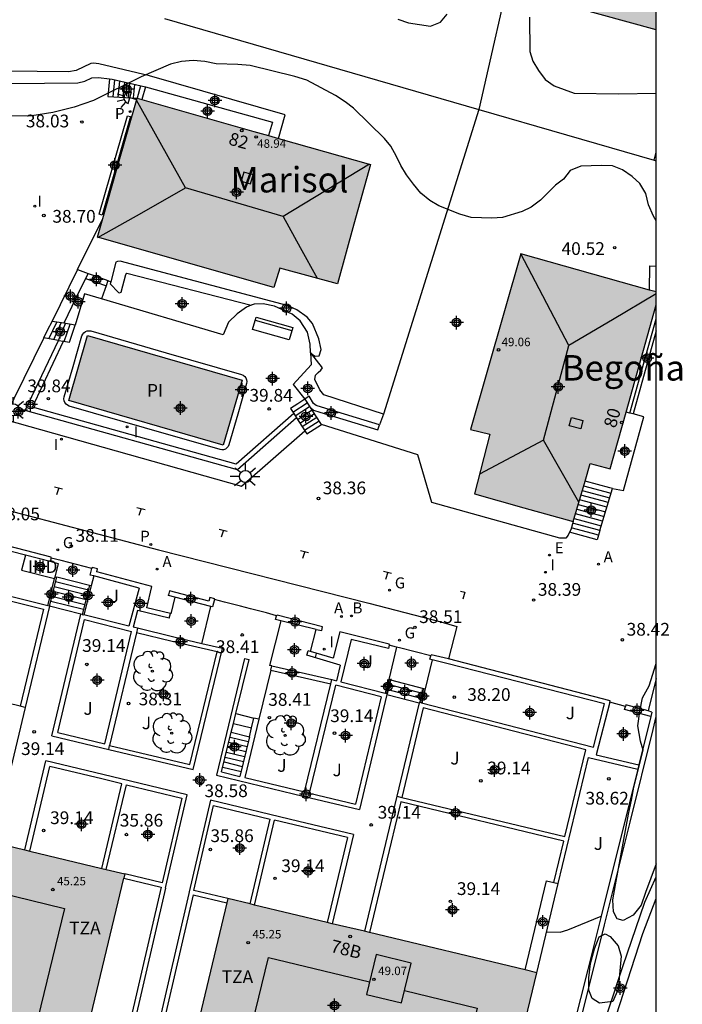
# Model space of a CAD drawing. Units: metres. Extents: x 584844 to 585196, y 4796790 to 4797041.
# Drawn here: x 585157 to 585196, y 4796894 to 4796952 of the extents above; entities that cross this region are included whole.
import ezdxf
from ezdxf.enums import TextEntityAlignment as Align

# ---------------------------------------------------------------- set-up
doc = ezdxf.new("R2010")
doc.units = ezdxf.units.M
doc.header["$MEASUREMENT"] = 0
for name, color, linetype in [('010106', 9, 'Continuous'), ('020104', 34, 'Continuous'), ('020204', 9, 'Continuous'), ('020308', 9, 'Continuous'), ('050109', 4, 'Continuous'), ('050305', 9, 'Continuous'), ('060106', 9, 'Continuous'), ('060108', 9, 'Continuous'), ('060117', 9, 'Continuous'), ('060124', 9, 'Continuous'), ('060130', 9, 'Continuous'), ('060141', 9, 'Continuous'), ('060144', 9, 'Continuous'), ('060145', 9, 'Continuous'), ('070105', 6, 'Continuous'), ('070106', 6, 'Continuous'), ('070108', 9, 'Continuous'), ('070113', 9, 'Continuous'), ('080106', 1, 'Continuous'), ('080107', 9, 'Continuous'), ('080109', 9, 'Continuous'), ('080110', 9, 'Continuous'), ('080201', 9, 'Continuous'), ('080202', 9, 'Continuous'), ('080301', 9, 'Continuous'), ('080303', 9, 'Continuous'), ('080304', 9, 'Continuous'), ('080308', 9, 'Continuous'), ('080311', 9, 'Continuous'), ('090202', 1, 'Continuous'), ('100106', 63, 'Continuous'), ('100107', 3, 'Continuous'), ('100202', 3, 'Continuous'), ('100301', 7, 'Continuous'), ('200202', 4, 'Continuous'), ('200205', 4, 'Continuous'), ('200302', 4, 'Continuous'), ('200305', 4, 'Continuous'), ('210102', 4, 'Continuous'), ('210205', 4, 'Continuous'), ('210305', 4, 'Continuous'), ('220205', 1, 'Continuous'), ('220305', 1, 'Continuous'), ('230204', 9, 'Continuous'), ('230304', 9, 'Continuous'), ('250204', 9, 'Continuous'), ('250206', 9, 'Continuous'), ('260101', 9, 'Continuous'), ('270204', 9, 'Continuous'), ('270304', 9, 'Continuous'), ('990501', 21, 'Continuous'), ('990505', 151, 'Continuous'), ('C_Edificios', 5, 'Continuous'), ('Centroides', 1, 'Continuous')]:
    doc.layers.add(name, color=color, linetype=linetype)
doc.layers.add('080111', color=7, linetype='Continuous', lineweight=30)
doc.styles.add('ARIAL', font='arial.ttf', dxfattribs={"height": 1})
doc.styles.add('ARIALI', font='ariali.ttf', dxfattribs={"height": 1})
doc.styles.add('ROMANS', font='romans__.ttf', dxfattribs={"height": 1})
doc.styles.get("Standard").update_dxf_attribs({"font": 'arial.ttf'})

# ---------------------------------------------------------------- blocks, each defined once
blk = doc.blocks.new('Centroide')
for points in [[(0.402, 0), (-0.402, 0)], [(0, -0.402), (0, 0.402)]]:
    blk.add_lwpolyline(points)
for radius in [0.256, 0.159]:
    blk.add_circle((0, 0), radius)
blk = doc.blocks.new('FAROLA')
for p, q in [((0, 0.355), (0, 0.755)), ((-0.355, 0), (-0.895, 0)), ((-0.63, 0.51), (-0.255, 0.245)), ((0.605, 0.49), (0.276, 0.223)), ((0.355, 0), (0.855, 0)), ((-0.65, -0.52), (-0.255, -0.24)), ((0, -0.355), (0, -0.755)), ((0.585, -0.52), (0.256, -0.246))]:
    blk.add_line(p, q)
blk.add_circle((0, 0), 0.355)
blk = doc.blocks.new('COTAPU')
blk.add_circle((0, 0), 0.075)
blk = doc.blocks.new('PLUVI3')
blk.add_circle((0, 0), 0.055)
blk = doc.blocks.new('PUNTO')
blk.add_circle((0, 0), 0.075)
blk = doc.blocks.new('REIND')
blk.add_circle((0, 0), 0.055)
blk = doc.blocks.new('REGAS')
blk.add_circle((0, 0), 0.055)
blk = doc.blocks.new('FAREDE')
at = {"linetype": 'Continuous'}
for p, q in [((0.75, 0.7), (0.57, 0.322)), ((0.415, 0), (0, 0)), ((0.415, 0.36), (0.415, -0.351)), ((1.07, 0.411), (0.715, 0.19)), ((0.738, -0.699), (0.56, -0.32)), ((1.062, -0.416), (0.709, -0.191)), ((1.187, -0.005), (0.768, -0.001))]:
    blk.add_line(p, q, dxfattribs=at)
blk.add_arc((0.413, 0.004), 0.355, 270.4282, 89.5718, dxfattribs=at)
blk = doc.blocks.new('BloquePortal')
blk.add_circle((0, 0), 0.075)
at = {"flags": 5}
blk.add_attdef('INDICE', text='', height=0.75, dxfattribs=at).set_placement((0, 0), align=Align.MIDDLE_CENTER)
blk = doc.blocks.new('ABAS')
blk.add_circle((0, 0), 0.055)
blk = doc.blocks.new('REGELE')
blk.add_circle((0, 0), 0.055)
blk = doc.blocks.new('BANCO')
blk.add_line((1.125, 0.1875), (-1.125, 0.1875))
blk.add_lwpolyline([(1.125, 0.75), (1.125, 0), (-1.125, 0), (-1.125, 0.75)], close=True)
blk = doc.blocks.new('BOCAR')
blk.add_circle((0, 0), 0.055)
blk = doc.blocks.new('ARBOL')
blk.add_circle((0, 0), 0.0587)
for centre, radius, start, end in [((0.097, 0.97), 0.21, 23.15651, 160.46651), ((-0.564, 0.381), 0.532, 92.28, 254.58), ((-0.28, 0.855), 0.3, 359.28777, 173.60777), ((0.438, 0.881), 0.24, 301.57804, 139.32804), ((0.656, 0.288), 0.443, 319.85562, 114.76562), ((-0.091, 0.321), 0.12, 119.14, 310.56), ((0.819, -0.249), 0.383, 235.52754, 62.02753), ((-0.556, -0.339), 0.555, 142.64, 266.54), ((-0.039, -0.384), 0.21, 189.64, 323.88), ((-0.301, -0.676), 0.45, 213.78, 295.32), ((0.299, -0.624), 0.532, 224.67, 0.24)]:
    blk.add_arc(centre, radius, start, end)

msp = doc.modelspace()

# ---------------------------------------------------------------- hatches: boundary and pattern name
at = {"layer": '990501'}
for points in [[(585194.133, 4796960.906), (585193.138, 4796961.174), (585191.666, 4796961.572), (585189.166, 4796952.431), (585194.133, 4796951.089)], [(585177.281, 4796943.143), (585170.404, 4796945.099), (585163.528, 4796947.053), (585162.363, 4796942.955), (585161.197, 4796938.856), (585171.59, 4796935.9), (585171.944, 4796937.043), (585175.343, 4796936.104), (585176.312, 4796939.624)], [(585194.132, 4796934.865), (585194.132, 4796935.631), (585186.15, 4796937.886), (585183.188, 4796927.529), (585184.33, 4796927.25), (585183.425, 4796923.734), (585186.326, 4796922.917), (585189.228, 4796922.099), (585190.236, 4796925.513), (585191.423, 4796925.203)]]:
    msp.add_hatch(color=256, dxfattribs=at).paths.add_polyline_path(points, flags=0)
h = msp.add_hatch(color=256, dxfattribs=at)
h.dxf.hatch_style = 1
h.paths.add_polyline_path([(585162.8, 4796901.33), (585161.556, 4796901.627), (585157.21, 4796902.68), (585156.91, 4796902.75), (585155.03, 4796903.2), (585154.74, 4796903.27), (585144.57, 4796905.72), (585144.49, 4796905.42), (585141.65, 4796893.57), (585142.75, 4796893.31), (585142.84, 4796893.29), (585158.86, 4796889.45), (585158.96, 4796889.43), (585159.9, 4796889.2)])
h = msp.add_hatch(color=256, dxfattribs=at)
h.dxf.hatch_style = 1
h.paths.add_polyline_path([(585187.09, 4796895.51), (585186.4, 4796895.67), (585177.22, 4796897.88), (585176.93, 4796897.95), (585175.03, 4796898.4), (585174.73, 4796898.47), (585170.45, 4796899.5), (585170.2, 4796899.56), (585168.88, 4796899.88), (585168.82, 4796899.63), (585166.03, 4796887.96), (585167.31, 4796887.65), (585167.4, 4796887.63), (585183.42, 4796883.79), (585184.23, 4796883.59)])
at = {"layer": '990505'}
msp.add_hatch(color=256, dxfattribs=at).paths.add_polyline_path([(585169.72, 4796930.438), (585160.607, 4796933.071), (585159.498, 4796929.234), (585168.611, 4796926.601)], flags=0)

# ---------------------------------------------------------------- linework, layer by layer
at = {"layer": '010106', "flags": 128}
msp.add_lwpolyline([(584844.139, 4796790.098), (585194.129, 4796790.09), (585194.135, 4797040.083), (584844.145, 4797040.091)], close=True, dxfattribs=at)
at = {"layer": '020104', "elevation": 38.5, "flags": 128}
msp.add_lwpolyline([(585187.67, 4796897.91), (585188.46, 4796897.89), (585188.92, 4796898.03), (585190.88, 4796898.84)], dxfattribs=at)
at = {"layer": '050109', "flags": 128}
msp.add_lwpolyline([(585160.607, 4796933.071), (585169.72, 4796930.438), (585168.611, 4796926.601), (585159.498, 4796929.234), (585160.607, 4796933.071)], dxfattribs=at)
at = {"layer": '060106', "flags": 128}
for points in [[(585158.37, 4796917.11), (585158.79, 4796918.82)], [(585160.73, 4796918.34), (585160.3, 4796916.62)], [(585178.249, 4796911.955), (585178.46, 4796912.78)], [(585180.41, 4796912.27), (585180.2, 4796911.451)]]:
    msp.add_lwpolyline(points, dxfattribs=at)
at = {"layer": '060108', "flags": 128}
for points in [[(585155.04, 4796922.983), (585164.802, 4796920.432)], [(585164.802, 4796920.432), (585177.181, 4796917.281)], [(585177.181, 4796917.281), (585181.428, 4796916.184), (585182.368, 4796915.924), (585181.882, 4796914)]]:
    msp.add_lwpolyline(points, dxfattribs=at)
at = {"layer": '060117', "flags": 128}
for points in [[(585161.912, 4796948.186), (585161.799, 4796947.155), (585163.528, 4796947.053)], [(585164.029, 4796947.715), (585163.817, 4796946.971)], [(585158.032, 4796932.922), (585158.275, 4796933.413), (585158.515, 4796933.899)], [(585159.546, 4796932.668), (585159.877, 4796933.679)], [(585173.427, 4796929.321), (585173.001, 4796929.043), (585172.575, 4796928.765), (585172.77, 4796928.461)], [(585174.392, 4796927.827), (585174.072, 4796928.325), (585173.75, 4796928.827)], [(585172.77, 4796928.461), (585172.934, 4796928.206)], [(585172.934, 4796928.206), (585173.42, 4796927.449)], [(585173.42, 4796927.449), (585173.538, 4796927.265), (585174.392, 4796927.827)], [(585191.55, 4796924.042), (585191.397, 4796924.084), (585189.934, 4796924.49)], [(585190.805, 4796921.57), (585190.641, 4796921.024), (585189.027, 4796921.473)], [(585160.73, 4796918.34), (585158.79, 4796918.82)], [(585160.59, 4796917.77), (585158.65, 4796918.25)], [(585160.66, 4796918.05), (585158.72, 4796918.54)], [(585160.45, 4796917.19), (585158.51, 4796917.68)], [(585160.52, 4796917.48), (585158.58, 4796917.97)], [(585160.21, 4796916.65), (585158.37, 4796917.11)], [(585160.38, 4796916.91), (585158.44, 4796917.39)], [(585178.38, 4796912.49), (585180.34, 4796911.98)], [(585178.46, 4796912.78), (585180.41, 4796912.27)], [(585178.258, 4796911.9), (585180.158, 4796911.41)], [(585178.31, 4796912.2), (585180.26, 4796911.69)], [(585169.35, 4796910.78), (585170.42, 4796910.52)], [(585169.21, 4796910.2), (585170.28, 4796909.94)], [(585169.01, 4796909.39), (585170.08, 4796909.13)], [(585169.08, 4796909.68), (585170.15, 4796909.42)], [(585168.87, 4796908.8), (585169.94, 4796908.54)], [(585168.94, 4796909.1), (585170.01, 4796908.84)], [(585168.73, 4796908.22), (585169.8, 4796907.96)], [(585168.8, 4796908.51), (585169.87, 4796908.25)], [(585168.59, 4796907.63), (585169.66, 4796907.37)], [(585168.66, 4796907.93), (585169.73, 4796907.67)]]:
    msp.add_lwpolyline(points, dxfattribs=at)
at = {"layer": '060124', "flags": 128}
msp.add_lwpolyline([(585160.489, 4796936.417), (585161.117, 4796936.204), (585161.709, 4796936.003)], dxfattribs=at)
at = {"layer": '060130', "flags": 128}
for points in [[(585193.732, 4796935.744), (585193.761, 4796937.17), (585194.133, 4796937.16)], [(585160.981, 4796918.894), (585160.83, 4796918.31)], [(585178.823, 4796914.703), (585178.36, 4796912.8)], [(585180.92, 4796913.949), (585180.51, 4796912.25)], [(585194.131, 4796882.627), (585192.984, 4796883.751), (585191.953, 4796884.97), (585191.419, 4796885.758), (585191.079, 4796886.483), (585190.797, 4796887.463), (585190.661, 4796888.263), (585190.709, 4796889.261), (585191.153, 4796891.279), (585191.761, 4796892.971), (585193.347, 4796897.83), (585194.132, 4796899.893)]]:
    msp.add_lwpolyline(points, dxfattribs=at)
at = {"layer": '060141', "flags": 128}
for points in [[(585162.208, 4796948.133), (585162.099, 4796947.137)], [(585162.502, 4796948.066), (585162.398, 4796947.12)], [(585162.797, 4796947.998), (585162.699, 4796947.102)], [(585163.091, 4796947.93), (585162.999, 4796947.084)], [(585163.385, 4796947.863), (585163.298, 4796947.067)], [(585163.736, 4796947.782), (585163.528, 4796947.053)], [(585158.325, 4796932.873), (585158.792, 4796933.854)], [(585158.629, 4796932.822), (585159.054, 4796933.812)], [(585158.905, 4796932.775), (585159.301, 4796933.772)], [(585159.232, 4796932.721), (585159.591, 4796933.725)], [(585172.712, 4796928.551), (585173.559, 4796929.104)], [(585172.85, 4796928.336), (585173.692, 4796928.886)], [(585172.988, 4796928.122), (585173.844, 4796928.681)], [(585173.125, 4796927.908), (585173.981, 4796928.467)], [(585173.263, 4796927.694), (585174.118, 4796928.253)], [(585173.4, 4796927.479), (585174.256, 4796928.038)], [(585189.772, 4796923.94), (585191.025, 4796923.592), (585191.379, 4796923.494)], [(585189.853, 4796924.215), (585191.106, 4796923.867), (585191.46, 4796923.769)], [(585191.216, 4796922.944), (585190.862, 4796923.042), (585189.609, 4796923.39)], [(585191.298, 4796923.219), (585190.944, 4796923.317), (585189.69, 4796923.665)], [(585189.447, 4796922.84), (585190.7, 4796922.492), (585191.054, 4796922.394)], [(585189.528, 4796923.115), (585190.781, 4796922.767), (585191.135, 4796922.669)], [(585189.284, 4796922.29), (585190.538, 4796921.942), (585190.892, 4796921.844)], [(585190.973, 4796922.119), (585190.619, 4796922.217), (585189.366, 4796922.565)], [(585190.723, 4796921.296), (585190.375, 4796921.392), (585189.126, 4796921.739)], [(585190.805, 4796921.57), (585190.456, 4796921.667), (585189.204, 4796922.015)]]:
    msp.add_lwpolyline(points, dxfattribs=at)
at = {"layer": '060144', "flags": 128}
for points in [[(585192.582, 4796928.492), (585192.362, 4796928.55)], [(585191.55, 4796924.042), (585192.194, 4796923.923), (585193.395, 4796928.282), (585192.77, 4796928.444)], [(585192.77, 4796928.444), (585192.582, 4796928.492)], [(585190.805, 4796921.57), (585191.55, 4796924.042)]]:
    msp.add_lwpolyline(points, dxfattribs=at)
at = {"layer": '060145', "flags": 128}
for points in [[(585194.009, 4796943.403), (585194.071, 4796943.635), (585194.133, 4796943.868)], [(585161.813, 4796936.298), (585161.709, 4796936.003)], [(585161.709, 4796936.003), (585161.631, 4796935.783), (585161.435, 4796935.224)], [(585173.747, 4796932.072), (585173.795, 4796931.335), (585172.737, 4796930.173), (585173.427, 4796929.321)], [(585178.06, 4796928.433), (585174.543, 4796929.563), (585174.301, 4796929.871), (585174.017, 4796930.475), (585174.051, 4796930.721), (585174.201, 4796930.891), (585174.365, 4796931.015), (585174.461, 4796931.153)]]:
    msp.add_lwpolyline(points, dxfattribs=at)
at = {"layer": '070105', "flags": 128}
for points in [[(585189.981, 4796974.102), (585183.676, 4796946.389)], [(585165.152, 4796951.741), (585183.676, 4796946.389)], [(585171.862, 4796944.684), (585172.251, 4796946.072), (585164.27, 4796948.365), (585161.266, 4796949.073), (585160.968, 4796949.119), (585160.812, 4796949.099), (585159.93, 4796948.683), (585159.484, 4796948.615), (585153.949, 4796948.675)], [(585154.123, 4796947.893), (585160.03, 4796947.967), (585160.458, 4796948.059), (585160.856, 4796948.247), (585161.26, 4796948.265), (585161.912, 4796948.186)], [(585161.912, 4796948.186), (585162.052, 4796948.169), (585164.029, 4796947.715)], [(585164.029, 4796947.715), (585164.238, 4796947.667), (585171.504, 4796945.631), (585171.285, 4796944.848)], [(585183.676, 4796946.389), (585194.009, 4796943.403)], [(585194.009, 4796943.403), (585194.133, 4796943.367)], [(585160.023, 4796936.952), (585161.514, 4796939.971)], [(585158.515, 4796933.899), (585160.011, 4796936.928), (585160.023, 4796936.952)], [(585160.023, 4796936.952), (585160.639, 4796936.728)], [(585160.639, 4796936.728), (585161.002, 4796936.595), (585161.813, 4796936.298)], [(585161.813, 4796936.298), (585161.98, 4796936.237)], [(585161.435, 4796935.224), (585160.437, 4796935.519), (585159.877, 4796933.679)], [(585170.258, 4796934.846), (585169.979, 4796934.741), (585169.429, 4796934.353), (585168.911, 4796933.849), (585168.599, 4796933.105), (585161.435, 4796935.224)], [(585173.747, 4796932.072), (585173.739, 4796932.551), (585173.573, 4796933.257), (585173.143, 4796933.923), (585172.677, 4796934.329), (585171.635, 4796934.793), (585170.971, 4796934.935), (585170.435, 4796934.913), (585170.258, 4796934.846)], [(585159.217, 4796933.786), (585158.515, 4796933.899)], [(585159.877, 4796933.679), (585159.217, 4796933.786)], [(585158.032, 4796932.922), (585155.671, 4796928.141), (585169.681, 4796924.183), (585173.42, 4796927.449)], [(585172.934, 4796928.206), (585169.449, 4796925.148), (585156.934, 4796928.652), (585158.89, 4796932.778)], [(585172.77, 4796928.461), (585169.373, 4796925.481), (585157.357, 4796928.845), (585159.197, 4796932.727)], [(585158.89, 4796932.778), (585158.789, 4796932.795), (585158.032, 4796932.922)], [(585158.89, 4796932.778), (585159.197, 4796932.727)], [(585159.197, 4796932.727), (585159.546, 4796932.668)], [(585173.681, 4796929.481), (585173.553, 4796929.403), (585173.427, 4796929.321)], [(585173.427, 4796929.321), (585173.703, 4796928.867), (585173.75, 4796928.827)], [(585177.81, 4796927.802), (585174.392, 4796928.839), (585174.082, 4796928.938), (585173.934, 4796929.064), (585173.681, 4796929.481)], [(585173.75, 4796928.827), (585173.933, 4796928.671), (585174.303, 4796928.553), (585177.723, 4796927.515), (585177.81, 4796927.802)], [(585189.027, 4796921.473), (585188.942, 4796921.289), (585188.804, 4796921.127), (585188.444, 4796921.113), (585180.911, 4796923.219), (585180.087, 4796926.035), (585174.392, 4796927.827)], [(585156.95, 4796920.12), (585151.26, 4796921.58)], [(585158.469, 4796920.008), (585151.33, 4796921.843)], [(585189.228, 4796922.099), (585189.088, 4796921.607), (585189.027, 4796921.473)], [(585158.472, 4796919.945), (585158.41, 4796919.74)], [(585158.472, 4796919.945), (585158.469, 4796920.008)], [(585148.37, 4796919.34), (585158.01, 4796916.93)], [(585158.27, 4796917.13), (585148.47, 4796919.58)], [(585160.77, 4796918.95), (585160.872, 4796919.324)], [(585160.88, 4796919.389), (585160.872, 4796919.324)], [(585161.19, 4796919.306), (585160.88, 4796919.389)], [(585161.152, 4796919.129), (585161.19, 4796919.306)], [(585158.27, 4796917.13), (585158.67, 4796918.74)], [(585158.7, 4796918.85), (585158.79, 4796918.82)], [(585160.981, 4796918.894), (585160.77, 4796918.95)], [(585163.65, 4796918.18), (585160.981, 4796918.894)], [(585164.405, 4796918.265), (585161.152, 4796919.129)], [(585160.83, 4796918.31), (585160.4, 4796916.6)], [(585160.83, 4796918.31), (585160.73, 4796918.34)], [(585163.65, 4796918.18), (585163.05, 4796915.94)], [(585164.099, 4796917.017), (585164.405, 4796918.265)], [(585165.38, 4796917.74), (585165.39, 4796917.78)], [(585165.761, 4796917.642), (585165.38, 4796917.74)], [(585165.449, 4796918.009), (585165.39, 4796917.78)], [(585167.764, 4796917.403), (585165.449, 4796918.009)], [(585167.87, 4796917.098), (585165.761, 4796917.642)], [(585167.816, 4796917.616), (585167.764, 4796917.403)], [(585168.11, 4796917.553), (585167.816, 4796917.616)], [(585168.1, 4796917.508), (585167.98, 4796917.07), (585167.87, 4796917.098)], [(585168.1, 4796917.508), (585168.11, 4796917.553)], [(585158.01, 4796916.93), (585156.64, 4796911.21)], [(585158.37, 4796917.11), (585156.93, 4796911.14)], [(585158.37, 4796917.11), (585158.27, 4796917.13)], [(585165.492, 4796916.678), (585164.099, 4796917.017)], [(585158.5, 4796909.48), (585160.21, 4796916.65)], [(585158.86, 4796909.66), (585160.44, 4796916.32)], [(585160.3, 4796916.62), (585160.21, 4796916.65)], [(585160.3, 4796916.62), (585160.4, 4796916.6)], [(585163.05, 4796915.94), (585160.4, 4796916.6)], [(585160.44, 4796916.32), (585163.2, 4796915.63)], [(585163.56, 4796916.86), (585163.3, 4796915.87)], [(585165.42, 4796916.41), (585163.56, 4796916.86)], [(585165.42, 4796916.41), (585165.492, 4796916.678)], [(585165.523, 4796916.67), (585165.492, 4796916.678)], [(585172.001, 4796916.254), (585171.69, 4796916.33), (585171.757, 4796916.552)], [(585171.78, 4796916.583), (585171.757, 4796916.552)], [(585174.46, 4796915.901), (585171.78, 4796916.583)], [(585163.55, 4796915.81), (585163.3, 4796915.87)], [(585163.55, 4796915.81), (585163.488, 4796915.55)], [(585174.082, 4796915.742), (585172.001, 4796916.254)], [(585174.082, 4796915.742), (585174.415, 4796915.67)], [(585174.415, 4796915.67), (585174.46, 4796915.901)], [(585158.86, 4796909.66), (585161.62, 4796908.99), (585163.2, 4796915.63)], [(585163.488, 4796915.55), (585161.91, 4796908.91)], [(585165.59, 4796915.03), (585163.488, 4796915.55)], [(585175.488, 4796915.596), (585175.084, 4796914.055)], [(585178.394, 4796914.88), (585175.488, 4796915.596)], [(585178.398, 4796914.814), (585178.35, 4796914.62), (585176.15, 4796915.15), (585175.54, 4796912.65)], [(585161.86, 4796908.67), (585166.83, 4796907.48), (585168.56, 4796914.61)], [(585168.25, 4796914.42), (585165.59, 4796915.03)], [(585168.56, 4796914.61), (585167.35, 4796914.89)], [(585178.4, 4796914.82), (585178.394, 4796914.88)], [(585178.4, 4796914.82), (585178.398, 4796914.814)], [(585161.91, 4796908.91), (585166.63, 4796907.79), (585168.25, 4796914.42)], [(585169.87, 4796914.03), (585168.21, 4796907.15), (585173.39, 4796905.9), (585176.64, 4796905.12)], [(585169.87, 4796914.03), (585170.13, 4796913.97)], [(585175.51, 4796913.64), (585173.54, 4796914.23), (585173.614, 4796914.477)], [(585173.747, 4796914.45), (585173.614, 4796914.477)], [(585175.084, 4796914.055), (585173.747, 4796914.45)], [(585174.04, 4796914.08), (585174.11, 4796914.33)], [(585180.79, 4796913.98), (585180.846, 4796914.187)], [(585180.846, 4796914.187), (585180.862, 4796914.248)], [(585181.882, 4796914), (585180.862, 4796914.248)], [(585191.39, 4796911.45), (585191.424, 4796911.543), (585181.882, 4796914)], [(585156.64, 4796911.21), (585146.93, 4796913.569)], [(585169.35, 4796910.78), (585170.13, 4796913.97)], [(585171.41, 4796913.34), (585171.47, 4796913.59)], [(585175.51, 4796913.64), (585175.29, 4796912.72)], [(585180.92, 4796913.949), (585180.79, 4796913.98)], [(585191.09, 4796911.35), (585181.79, 4796913.74), (585180.92, 4796913.949)], [(585171.41, 4796913.34), (585170.71, 4796910.45)], [(585171.41, 4796913.34), (585174.947, 4796912.531)], [(585178.49, 4796912.83), (585178.27, 4796911.95)], [(585194.132, 4796912.843), (585193.651, 4796910.943)], [(585169.88, 4796907.01), (585173.4, 4796906.17), (585174.947, 4796912.531)], [(585173.69, 4796906.1), (585175.24, 4796912.46)], [(585174.947, 4796912.531), (585175.01, 4796912.79)], [(585175.01, 4796912.79), (585175.29, 4796912.72)], [(585177.92, 4796911.77), (585175.24, 4796912.46)], [(585175.54, 4796912.65), (585178.15, 4796911.98)], [(585178.36, 4796912.8), (585178.15, 4796911.98)], [(585178.46, 4796912.78), (585178.36, 4796912.8)], [(585180.51, 4796912.25), (585180.3, 4796911.42)], [(585180.41, 4796912.27), (585180.51, 4796912.25)], [(585177.92, 4796911.77), (585176.41, 4796905.44)], [(585178.258, 4796911.9), (585176.64, 4796905.12)], [(585178.249, 4796911.955), (585178.15, 4796911.98)], [(585178.27, 4796911.95), (585178.249, 4796911.955)], [(585178.27, 4796911.95), (585178.258, 4796911.9)], [(585156.93, 4796911.14), (585155.03, 4796903.2)], [(585156.93, 4796911.14), (585156.64, 4796911.21)], [(585180.158, 4796911.41), (585178.839, 4796905.91)], [(585180.4, 4796911.13), (585179.13, 4796905.84)], [(585180.17, 4796911.46), (585180.158, 4796911.41)], [(585180.17, 4796911.46), (585180.2, 4796911.451)], [(585180.2, 4796911.451), (585180.3, 4796911.42)], [(585180.3, 4796911.42), (585190.43, 4796908.8)], [(585189.98, 4796908.65), (585180.4, 4796911.13)], [(585190.43, 4796908.8), (585191.09, 4796911.35)], [(585191.39, 4796911.45), (585190.59, 4796908.36), (585193.1, 4796907.76)], [(585192.26, 4796911.03), (585192.312, 4796911.208)], [(585192.337, 4796911.294), (585192.312, 4796911.208)], [(585193.651, 4796910.943), (585192.337, 4796911.294)], [(585169.08, 4796909.68), (585169.21, 4796910.2), (585169.35, 4796910.78)], [(585170.15, 4796909.42), (585170.28, 4796909.94), (585170.42, 4796910.52)], [(585170.71, 4796910.45), (585170.42, 4796910.52)], [(585180.87, 4796857.89), (585182.67, 4796864.94), (585185.56, 4796876.31), (585187.51, 4796884.05), (585188.72, 4796888.89), (585191.08, 4796898.33), (585192.59, 4796904.38), (585193.95, 4796909.84), (585194.132, 4796910.606)], [(585193.81, 4796910.62), (585192.26, 4796911.03)], [(585193.81, 4796910.62), (585193.1, 4796907.76)], [(585193.873, 4796910.86), (585193.651, 4796910.943)], [(585193.873, 4796910.86), (585193.81, 4796910.62)], [(585170.71, 4796910.45), (585169.88, 4796907.01)], [(585158.5, 4796909.48), (585161.86, 4796908.67)], [(585168.51, 4796907.34), (585169.08, 4796909.68)], [(585170.15, 4796909.42), (585169.58, 4796907.08)], [(585161.86, 4796908.67), (585161.91, 4796908.91)], [(585179.13, 4796905.84), (585188.75, 4796903.53), (585189.98, 4796908.65)], [(585188.35, 4796900.76), (585190.14, 4796908.2)], [(585190.14, 4796908.2), (585193.04, 4796907.5)], [(585156.91, 4796902.75), (585158.15, 4796908)], [(585157.21, 4796902.68), (585158.39, 4796907.67)], [(585165.23, 4796900.6), (585166.48, 4796906), (585161.51, 4796907.19), (585158.15, 4796908)], [(585162.64, 4796906.65), (585161.45, 4796906.94), (585158.39, 4796907.67)], [(585193.1, 4796907.76), (585193.04, 4796907.5)], [(585168.51, 4796907.34), (585169.58, 4796907.08)], [(585193.04, 4796907.5), (585190.88, 4796898.84)], [(585161.46, 4796901.65), (585162.64, 4796906.65)], [(585161.71, 4796901.59), (585162.9, 4796906.59)], [(585162.9, 4796906.59), (585166.16, 4796905.8), (585165.01, 4796900.8), (585162.8, 4796901.33)], [(585173.69, 4796906.1), (585176.41, 4796905.44)], [(585178.839, 4796905.91), (585176.93, 4796897.95)], [(585178.839, 4796905.91), (585179.13, 4796905.84)], [(585176.29, 4796903.65), (585173.07, 4796904.43), (585167.85, 4796905.68), (585166.6, 4796900.28)], [(585168.88, 4796899.88), (585166.88, 4796900.36), (585168.04, 4796905.36)], [(585168.04, 4796905.36), (585171.38, 4796904.56)], [(585179.07, 4796905.58), (585177.22, 4796897.88)], [(585188.1, 4796900.818), (585188.69, 4796903.27), (585179.07, 4796905.58)], [(585170.2, 4796899.56), (585171.38, 4796904.56)], [(585170.45, 4796899.5), (585171.63, 4796904.5)], [(585175.93, 4796903.47), (585171.63, 4796904.5)], [(585176.29, 4796903.65), (585175.03, 4796898.4)], [(585175.93, 4796903.47), (585174.73, 4796898.47)], [(585162.74, 4796901.08), (585164.95, 4796900.55)], [(585186.4, 4796895.67), (585187.66, 4796900.92)], [(585187.09, 4796895.51), (585188.35, 4796900.76)], [(585187.66, 4796900.92), (585188.1, 4796900.818)], [(585188.1, 4796900.818), (585188.35, 4796900.76)], [(585191.259, 4796893.153), (585192.153, 4796895.879), (585193.461, 4796899.668), (585194.132, 4796901.16)], [(585164.95, 4796900.55), (585162.4, 4796889.51), (585160.58, 4796881.6)], [(585165.2, 4796900.49), (585162.66, 4796889.45), (585160.78, 4796881.3)], [(585166.83, 4796900.1), (585164.29, 4796889.07), (585162.14, 4796879.8)], [(585166.58, 4796900.17), (585164.03, 4796889.13), (585162.15, 4796880.98)], [(585165.2, 4796900.49), (585165.23, 4796900.6)], [(585166.6, 4796900.28), (585166.58, 4796900.17)], [(585166.83, 4796900.1), (585168.82, 4796899.63)], [(585190.88, 4796898.84), (585190.1, 4796895.7), (585188.36, 4796888.78), (585186.96, 4796883.17), (585185.49, 4796877.34), (585184.66, 4796874.07), (585184.642, 4796873.999)]]:
    msp.add_lwpolyline(points, dxfattribs=at)
at = {"layer": '070106', "flags": 128}
for points in [[(585174.461, 4796931.153), (585173.747, 4796932.072)], [(585178.06, 4796928.433), (585177.81, 4796927.802)], [(585160.872, 4796919.324), (585159.057, 4796919.801)], [(585165.761, 4796917.642), (585165.523, 4796916.67)], [(585167.35, 4796914.89), (585167.87, 4796917.098)], [(585169.617, 4796917.117), (585168.684, 4796917.353)], [(585171.168, 4796916.719), (585170.219, 4796916.959)], [(585172.001, 4796916.254), (585171.34, 4796913.62)], [(585173.747, 4796914.45), (585174.082, 4796915.742)], [(585180.846, 4796914.187), (585179.001, 4796914.656)], [(585192.312, 4796911.208), (585191.39, 4796911.45)]]:
    msp.add_lwpolyline(points, dxfattribs=at)
at = {"layer": '070108', "flags": 128}
for points in [[(585183.676, 4796946.389), (585178.06, 4796928.433)], [(585159.057, 4796919.801), (585158.472, 4796919.945)], [(585168.684, 4796917.353), (585168.1, 4796917.508)], [(585170.219, 4796916.959), (585169.617, 4796917.117)], [(585171.757, 4796916.552), (585171.168, 4796916.719)], [(585165.7, 4796915.28), (585163.55, 4796915.81)], [(585167.35, 4796914.89), (585165.7, 4796915.28)], [(585178.823, 4796914.703), (585178.398, 4796914.814)], [(585179.001, 4796914.656), (585178.823, 4796914.703)], [(585171.47, 4796913.59), (585171.34, 4796913.62)], [(585171.47, 4796913.59), (585175.01, 4796912.79)]]:
    msp.add_lwpolyline(points, dxfattribs=at)
at = {"layer": '070113', "flags": 128}
msp.add_lwpolyline([(585160.8, 4796933.334), (585165.249, 4796932.049), (585169.69, 4796930.765), (585169.791, 4796930.721), (585169.878, 4796930.652), (585169.944, 4796930.562), (585169.985, 4796930.459), (585169.998, 4796930.348), (585169.981, 4796930.238), (585169.459, 4796928.435), (585168.936, 4796926.624), (585168.895, 4796926.529), (585168.825, 4796926.442), (585168.736, 4796926.376), (585168.632, 4796926.335), (585168.521, 4796926.323), (585168.418, 4796926.338), (585163.969, 4796927.623), (585159.528, 4796928.907), (585159.427, 4796928.951), (585159.34, 4796929.02), (585159.274, 4796929.11), (585159.234, 4796929.213), (585159.221, 4796929.324), (585159.239, 4796929.442), (585159.759, 4796931.237), (585160.28, 4796933.041), (585160.324, 4796933.143), (585160.394, 4796933.23), (585160.483, 4796933.296), (585160.587, 4796933.337), (585160.697, 4796933.349), (585160.8, 4796933.334)], dxfattribs=at)
at = {"layer": '080106', "flags": 128}
for points in [[(585169.669, 4796942.155), (585170.214, 4796941.998), (585170.371, 4796942.541), (585169.826, 4796942.698), (585169.669, 4796942.155)], [(585188.998, 4796927.745), (585189.134, 4796928.239), (585189.814, 4796928.051), (585189.678, 4796927.557), (585188.998, 4796927.745)]]:
    msp.add_lwpolyline(points, dxfattribs=at)
at = {"layer": '080107', "flags": 128}
for points in [[(585156.95, 4796920.12), (585156.72, 4796919.24), (585158.67, 4796918.74)], [(585158.41, 4796919.74), (585156.95, 4796920.12)], [(585158.7, 4796918.85), (585158.9, 4796919.61), (585158.41, 4796919.74)], [(585158.67, 4796918.74), (585158.7, 4796918.85)]]:
    msp.add_lwpolyline(points, dxfattribs=at)
at = {"layer": '080109', "flags": 128}
for points in [[(585166.385, 4796941.761), (585163.497, 4796946.945)], [(585177.233, 4796943.157), (585172.145, 4796940.073)], [(585161.218, 4796938.85), (585163.801, 4796940.305), (585166.385, 4796941.761)], [(585172.145, 4796940.073), (585166.385, 4796941.761)], [(585172.145, 4796940.073), (585173.142, 4796938.255), (585174.139, 4796936.437)], [(585188.981, 4796932.483), (585186.147, 4796937.875)], [(585194.132, 4796935.514), (585191.557, 4796933.998), (585188.981, 4796932.483)], [(585187.492, 4796926.907), (585188.981, 4796932.483)], [(585187.492, 4796926.907), (585185.607, 4796925.897), (585183.722, 4796924.887)], [(585189.566, 4796923.243), (585187.492, 4796926.907)]]:
    msp.add_lwpolyline(points, dxfattribs=at)
at = {"layer": '080110', "flags": 128}
for points in [[(585153.38, 4796900.72), (585159.25, 4796899.29), (585157.33, 4796891.38), (585145.03, 4796894.37), (585146.95, 4796902.28)], [(585179.3, 4796894.46), (585183.58, 4796893.42), (585181.66, 4796885.51), (585169.35, 4796888.5), (585171.28, 4796896.41)], [(585171.28, 4796896.41), (585177.23, 4796894.97)]]:
    msp.add_lwpolyline(points, dxfattribs=at)
msp.add_lwpolyline([(585177.05, 4796894.23), (585179.12, 4796893.73), (585179.69, 4796896.07), (585177.62, 4796896.58)], close=True, dxfattribs=at)
at = {"layer": '080111', "flags": 128}
for points in [[(585194.133, 4796951.089), (585189.166, 4796952.431), (585191.666, 4796961.572), (585192.557, 4796961.331)], [(585161.514, 4796939.971), (585162.363, 4796942.955), (585163.528, 4796947.053)], [(585163.528, 4796947.053), (585163.817, 4796946.971)], [(585163.817, 4796946.971), (585170.404, 4796945.099), (585171.285, 4796944.848)], [(585171.285, 4796944.848), (585171.862, 4796944.684)], [(585171.862, 4796944.684), (585177.281, 4796943.143), (585176.312, 4796939.624), (585175.343, 4796936.104), (585171.944, 4796937.043), (585171.59, 4796935.9), (585161.197, 4796938.856), (585161.514, 4796939.971)], [(585193.732, 4796935.744), (585186.15, 4796937.886), (585183.188, 4796927.529), (585184.33, 4796927.25), (585183.425, 4796923.734), (585186.326, 4796922.917), (585189.228, 4796922.099)], [(585194.132, 4796935.631), (585193.732, 4796935.744)], [(585192.362, 4796928.55), (585194.132, 4796934.865)], [(585189.934, 4796924.49), (585190.236, 4796925.513), (585191.423, 4796925.203), (585192.362, 4796928.55)], [(585189.228, 4796922.099), (585189.934, 4796924.49)], [(585155.03, 4796903.2), (585156.91, 4796902.75)], [(585156.91, 4796902.75), (585157.21, 4796902.68)], [(585157.21, 4796902.68), (585161.46, 4796901.65)], [(585161.46, 4796901.65), (585161.71, 4796901.59)], [(585161.71, 4796901.59), (585162.8, 4796901.33)], [(585162.8, 4796901.33), (585162.74, 4796901.08)], [(585159.9, 4796889.2), (585162.74, 4796901.08)], [(585168.82, 4796899.63), (585166.03, 4796887.96)], [(585168.88, 4796899.88), (585168.82, 4796899.63)], [(585170.2, 4796899.56), (585168.88, 4796899.88)], [(585170.45, 4796899.5), (585170.2, 4796899.56)], [(585174.73, 4796898.47), (585170.45, 4796899.5)], [(585175.03, 4796898.4), (585174.73, 4796898.47)], [(585176.93, 4796897.95), (585175.03, 4796898.4)], [(585177.22, 4796897.88), (585176.93, 4796897.95)], [(585186.4, 4796895.67), (585177.22, 4796897.88)], [(585184.23, 4796883.59), (585187.09, 4796895.51)], [(585187.09, 4796895.51), (585186.4, 4796895.67)]]:
    msp.add_lwpolyline(points, dxfattribs=at)
at = {"layer": '100106', "flags": 128}
for points in [[(585178.897, 4796951.71), (585179.531, 4796951.5), (585180.817, 4796951.29), (585181.423, 4796951.53), (585181.803, 4796952.002)], [(585186.655, 4796951.83), (585186.683, 4796949.812), (585186.863, 4796949.242), (585187.191, 4796948.688), (585187.591, 4796948.158), (585188.121, 4796947.782), (585189.297, 4796947.34), (585191.901, 4796947.316), (585194.133, 4796947.343)], [(585194.133, 4796939.829), (585193.965, 4796940.1), (585193.675, 4796940.758), (585193.519, 4796941.442), (585193.169, 4796942.018), (585192.711, 4796942.44), (585192.151, 4796942.834), (585191.549, 4796943.07), (585190.897, 4796943.092), (585189.677, 4796943.038), (585189.049, 4796942.79), (585188.657, 4796942.288), (585188.185, 4796941.926), (585187.301, 4796941.046), (585186.767, 4796940.626), (585186.223, 4796940.37), (585185.073, 4796940.018), (585184.447, 4796939.982), (585183.227, 4796940.022), (585182.557, 4796940.22), (585181.307, 4796940.702), (585180.785, 4796941.022), (585180.263, 4796941.45), (585179.815, 4796941.978), (585179.419, 4796942.544), (585179.067, 4796943.078), (585178.817, 4796943.626), (585178.489, 4796944.216), (585178.109, 4796944.68), (585176.281, 4796946.462), (585175.789, 4796946.832), (585175.219, 4796947.204), (585173.541, 4796948.124), (585172.831, 4796948.338), (585170.191, 4796948.978), (585169.465, 4796949.042), (585168.188, 4796949.081), (585167.52, 4796949.215), (585166.838, 4796949.265), (585166.156, 4796949.215), (585165.502, 4796949.055), (585163.776, 4796948.317), (585160.968, 4796946.919), (585159.828, 4796946.515), (585158.562, 4796946.213), (585157.33, 4796946.013), (585155.558, 4796945.989)], [(585194.132, 4796901.928), (585193.49, 4796900.24), (585193.25, 4796899.5), (585192.78, 4796898.91), (585192.19, 4796898.59), (585191.83, 4796898.68), (585191.62, 4796899.1), (585191.57, 4796899.81), (585191.73, 4796900.69), (585192.49, 4796904.86), (585192.67, 4796905.68), (585192.81, 4796906.44), (585193.37, 4796908.63), (585193.2, 4796909.15), (585193.05, 4796910.07), (585193.16, 4796910.9), (585193.33, 4796911.72), (585193.72, 4796912.42), (585194.132, 4796913.73)]]:
    msp.add_lwpolyline(points, dxfattribs=at)
msp.add_lwpolyline([(585191.89, 4796894.54), (585191.57, 4796893.82), (585190.78, 4796893.72), (585190.35, 4796893.99), (585190.15, 4796894.49), (585190.16, 4796895.2), (585190.25, 4796896.06), (585190.5, 4796896.92), (585190.77, 4796897.63), (585191.12, 4796897.8), (585191.42, 4796897.64), (585191.89, 4796897.09), (585192.07, 4796896.49)], close=True, dxfattribs=at)
at = {"layer": '100107', "flags": 128}
for points in [[(585173.747, 4796932.072), (585173.855, 4796931.967), (585174.035, 4796931.857), (585174.271, 4796931.875), (585174.379, 4796932.245), (585174.251, 4796932.875), (585173.873, 4796933.767), (585173.563, 4796934.139), (585172.939, 4796934.575), (585172.375, 4796934.843), (585162.523, 4796937.441), (585162.369, 4796937.435), (585162.285, 4796937.383), (585161.98, 4796936.237)], [(585160.639, 4796936.728), (585160.489, 4796936.417)], [(585161.98, 4796936.237), (585161.947, 4796936.113), (585162.435, 4796935.607), (585162.493, 4796935.583), (585162.587, 4796935.617), (585162.859, 4796936.661), (585162.917, 4796936.731), (585170.258, 4796934.846)], [(585160.489, 4796936.417), (585159.927, 4796935.257), (585159.217, 4796933.786)]]:
    msp.add_lwpolyline(points, dxfattribs=at)
at = {"layer": '210102', "flags": 128}
for points in [[(585162.964, 4796946.021), (585163.137, 4796945.971), (585161.474, 4796940.168), (585161.301, 4796940.218), (585162.964, 4796946.021)], [(585192.582, 4796928.492), (585194.132, 4796934.056)], [(585194.132, 4796933.333), (585192.77, 4796928.444)]]:
    msp.add_lwpolyline(points, dxfattribs=at)
at = {"layer": '260101', "flags": 128}
for points in [[(585158.659, 4796924.153), (585159.135, 4796924.038)], [(585158.908, 4796924.092), (585158.779, 4796923.676)], [(585163.522, 4796922.927), (585163.998, 4796922.812)], [(585163.771, 4796922.866), (585163.642, 4796922.45)], [(585168.368, 4796921.658), (585168.844, 4796921.543)], [(585168.617, 4796921.597), (585168.488, 4796921.181)], [(585173.165, 4796920.401), (585173.641, 4796920.286)], [(585173.414, 4796920.34), (585173.285, 4796919.924)], [(585178.052, 4796919.169), (585178.528, 4796919.054)], [(585178.301, 4796919.108), (585178.172, 4796918.692)], [(585182.6, 4796917.997), (585182.849, 4796917.939)], [(585182.849, 4796917.939), (585182.734, 4796917.518)]]:
    msp.add_lwpolyline(points, dxfattribs=at)

# ---------------------------------------------------------------- block references
at = {"layer": '020204', "rotation": 359.9987685839998}
for p in [(585160.278, 4796945.649, 38.03), (585158.035, 4796940.137, 38.704), (585191.682, 4796938.24, 40.52), (585158.3, 4796929.345, 39.836), (585171.314, 4796928.739, 39.844)]:
    msp.add_blockref('COTAPU', p, dxfattribs=at)
at = {"layer": '020204'}
for p in [(585174.22, 4796923.457, 38.364), (585159.652, 4796920.656, 38.107), (585186.903, 4796917.476, 38.391), (585179.906, 4796915.869, 38.511), (585169.73, 4796915.42, 38.4), (585192.134, 4796915.126, 38.424), (585160.57, 4796913.68, 39.14), (585182.23, 4796911.75, 38.19), (585163.03, 4796911.38, 38.31), (585171.33, 4796910.54, 38.41), (585157.46, 4796909.71, 39.14), (585175.17, 4796909.63, 39.14), (585167.28, 4796906.63, 38.58), (585183.79, 4796906.82, 39.14), (585191.34, 4796906.94, 38.61), (585177.33, 4796904.22, 39.14), (585158.02, 4796903.89, 39.14), (585162.9, 4796903.65, 35.86), (585167.85, 4796902.77, 35.86), (585171.66, 4796901.07, 39.14), (585182, 4796899.72, 39.14)]:
    msp.add_blockref('COTAPU', p, dxfattribs=at)
at = {"layer": '080201', "rotation": 359.9987685915977}
for p in [(585170.548, 4796944.769, 48.937), (585184.839, 4796932.221, 49.057)]:
    msp.add_blockref('PUNTO', p, dxfattribs=at)
at = {"layer": '080201'}
for p in [(585158.56, 4796900.41, 45.25), (585170.08, 4796897.28, 45.25), (585177.49, 4796895.12, 49.07)]:
    msp.add_blockref('PUNTO', p, dxfattribs=at)
at = {"layer": '080202', "rotation": 359.9987685839998}
for p in [(585169.699, 4796945.152), (585192.102, 4796927.936), (585176.092, 4796897.648)]:
    msp.add_blockref('BloquePortal', p, dxfattribs=at)
at = {"layer": '090202', "rotation": 164.3233685758859}
msp.add_blockref('BANCO', (585171.623, 4796933.837), dxfattribs=at)
at = {"layer": '100202'}
for p in [(585164.43, 4796913.29), (585165.57, 4796909.63), (585172.26, 4796909.5)]:
    msp.add_blockref('ARBOL', p, dxfattribs=at)
at = {"layer": '200202'}
msp.add_blockref('BOCAR', (585176.17, 4796916.535, 38.453), dxfattribs=at)
at = {"layer": '200205'}
for p in [(585164.718, 4796919.302, 38.29), (585190.726, 4796919.588, 38.275), (585175.573, 4796916.508, 38.438)]:
    msp.add_blockref('ABAS', p, dxfattribs=at)
at = {"layer": '210205', "rotation": 359.9987685839998}
msp.add_blockref('PLUVI3', (585163.114, 4796946.26, 38.03), dxfattribs=at)
at = {"layer": '210205'}
msp.add_blockref('PLUVI3', (585164.339, 4796920.746, 38.117), dxfattribs=at)
at = {"layer": '220205'}
msp.add_blockref('REGELE', (585187.845, 4796920.127, 38.363), dxfattribs=at)
at = {"layer": '230204'}
for p in [(585158.851, 4796920.428, 38.113), (585178.416, 4796918.054, 38.357), (585178.997, 4796915.106, 38.505)]:
    msp.add_blockref('REGAS', p, dxfattribs=at)
at = {"layer": '250204', "rotation": 164.0974685516986}
msp.add_blockref('FAREDE', (585163.505, 4796946.971), dxfattribs=at)
at = {"layer": '250206', "rotation": 359.9987685839998}
for p in [(585156.225, 4796928.685), (585169.913, 4796924.755)]:
    msp.add_blockref('FAROLA', p, dxfattribs=at)
at = {"layer": '270204', "rotation": 359.9987685839998}
for p in [(585157.5, 4796940.691, 38.581), (585162.937, 4796927.688, 39.809)]:
    msp.add_blockref('REIND', p, dxfattribs=at)
at = {"layer": '270204'}
for p in [(585159.068, 4796926.96, 38.065), (585187.595, 4796919.111, 38.33), (585174.564, 4796914.579, 38.481)]:
    msp.add_blockref('REIND', p, dxfattribs=at)
at = {"layer": 'C_Edificios', "rotation": 359.9987685839998}
for p in [(585169.393, 4796941.507), (585188.343, 4796930.037), (585175.163, 4796893.58)]:
    msp.add_blockref('Centroide', p, dxfattribs=at)
at = {"layer": 'Centroides', "rotation": 359.9987685839998}
for p in [(585162.921, 4796947.577), (585168.116, 4796946.917), (585167.687, 4796946.287), (585162.22, 4796943.108), (585169.394, 4796941.508), (585161.131, 4796936.369), (585159.614, 4796935.38), (585160.059, 4796935.06), (585166.186, 4796934.929), (585172.329, 4796934.669), (585182.365, 4796933.829), (585158.987, 4796933.29), (585193.596, 4796931.73), (585171.513, 4796930.53), (585169.715, 4796929.86), (585173.591, 4796929.95), (585188.343, 4796930.04), (585157.256, 4796928.991), (585166.089, 4796928.785), (585156.53, 4796928.581), (585173.484, 4796928.301), (585174.976, 4796928.501), (585192.276, 4796926.251), (585190.289, 4796922.771), (585157.816, 4796919.442), (585159.752, 4796919.243), (585158.474, 4796917.818), (585160.625, 4796917.748), (585159.512, 4796917.639), (585161.825, 4796917.328), (585163.715, 4796917.261), (585166.699, 4796917.554), (585166.72, 4796916.237), (585172.839, 4796916.199), (585166.096, 4796915.011), (585172.804, 4796914.534), (585176.913, 4796913.727), (585179.714, 4796913.748), (585172.676, 4796913.183), (585161.183, 4796912.752), (585165.078, 4796911.924), (585178.309, 4796912.384), (585179.321, 4796912.075), (585180.348, 4796911.806), (585186.676, 4796910.841), (585192.998, 4796910.974), (585172.605, 4796910.215), (585192.207, 4796909.586), (585175.82, 4796909.486), (585169.267, 4796908.828), (585184.588, 4796907.462), (585167.227, 4796906.866), (585173.503, 4796906.025), (585182.299, 4796904.932), (585160.247, 4796904.263), (585164.166, 4796903.657), (585169.581, 4796902.85), (585173.621, 4796901.517), (585182.121, 4796899.214), (585187.439, 4796898.5), (585192.012, 4796894.607)]:
    msp.add_blockref('Centroide', p, dxfattribs=at)

# ---------------------------------------------------------------- texts
at = {"layer": '020308', "style": 'ARIAL'}
for s, p in [('38.03', (585156.974, 4796945.333)), ('38.70', (585158.536, 4796939.715)), ('40.52', (585188.548, 4796937.814)), ('39.84', (585157.061, 4796929.721)), ('39.84', (585170.151, 4796929.167))]:
    msp.add_text(s, height=0.75, rotation=359.99877, dxfattribs=at).set_placement(p)
for s, p in [('38.36', (585174.47, 4796923.707)), ('38.05', (585155.249, 4796922.174)), ('38.11', (585159.902, 4796920.906)), ('38.39', (585187.153, 4796917.726)), ('38.51', (585180.156, 4796916.119)), ('38.42', (585192.384, 4796915.376)), ('39.14', (585160.29, 4796914.42)), ('38.41', (585168.18, 4796914.35)), ('38.20', (585182.99, 4796911.53)), ('38.31', (585163.62, 4796911.27)), ('38.41', (585171.26, 4796911.24)), ('39.14', (585174.91, 4796910.28)), ('39.14', (585156.69, 4796908.34)), ('39.14', (585184.17, 4796907.2)), ('38.58', (585167.5, 4796905.86)), ('38.62', (585189.96, 4796905.42)), ('39.14', (585177.71, 4796904.59)), ('39.14', (585158.4, 4796904.27)), ('35.86', (585162.51, 4796904.12)), ('35.86', (585167.85, 4796903.21)), ('39.14', (585172.03, 4796901.44)), ('39.14', (585182.38, 4796900.09))]:
    msp.add_text(s, height=0.75, dxfattribs=at).set_placement(p)
at = {"layer": '050305', "style": 'ARIAL'}
msp.add_text('PI', height=0.75, rotation=359.99877, dxfattribs=at).set_placement((585164.113, 4796929.457))
at = {"layer": '080301', "style": 'ARIAL'}
msp.add_text('IND', height=0.75, rotation=359.99, dxfattribs=at).set_placement((585157.093, 4796919.069))
at = {"layer": '080303', "style": 'ARIAL'}
for s, p in [('48.94', (585170.61, 4796944.129)), ('49.06', (585185.016, 4796932.435))]:
    msp.add_text(s, height=0.5, rotation=359.99877, dxfattribs=at).set_placement(p)
for s, p in [('45.25', (585158.81, 4796900.66)), ('45.25', (585170.33, 4796897.53)), ('49.07', (585177.74, 4796895.37))]:
    msp.add_text(s, height=0.5, dxfattribs=at).set_placement(p)
at = {"layer": '080304', "style": 'ARIALI'}
for s, p in [('Marisol', (585169.041, 4796941.498)), ('Begoña', (585188.559, 4796930.41))]:
    msp.add_text(s, height=1.5, dxfattribs=at).set_placement(p)
at = {"layer": '080308', "style": 'ARIALI'}
for s, rotation, p in [('82', 344.19877, (585168.873, 4796944.337)), ('80', 74.29877, (585191.742, 4796927.567)), ('78B', 346.00514, (585174.887, 4796896.751))]:
    msp.add_text(s, height=0.75, rotation=rotation, dxfattribs=at).set_placement(p)
at = {"layer": '080311', "style": 'ARIAL'}
for p in [(585159.53, 4796897.77), (585168.52, 4796894.9)]:
    msp.add_text('TZA', height=0.75, rotation=359.99, dxfattribs=at).set_placement(p)
at = {"layer": '100301', "style": 'ARIAL'}
for p in [(585161.92, 4796917.34), (585176.88, 4796913.47), (585160.37, 4796910.71), (585188.8, 4796910.45), (585163.81, 4796909.86), (585181.99, 4796907.78), (585171.79, 4796907.35), (585175.05, 4796907.09), (585190.45, 4796902.75)]:
    msp.add_text('J', height=0.75, dxfattribs=at).set_placement(p)
at = {"layer": '200302', "style": 'ROMANS'}
msp.add_text('B', height=0.65, dxfattribs=at).set_placement((585176.23, 4796916.685))
at = {"layer": '200305', "style": 'ROMANS'}
for p in [(585165.025, 4796919.414), (585191.033, 4796919.7), (585175.143, 4796916.688)]:
    msp.add_text('A', height=0.65, dxfattribs=at).set_placement(p)
at = {"layer": '210305', "style": 'ROMANS'}
msp.add_text('P', height=0.65, rotation=359.99877, dxfattribs=at).set_placement((585162.224, 4796945.826))
msp.add_text('P', height=0.65, dxfattribs=at).set_placement((585163.715, 4796920.911))
at = {"layer": '220305', "style": 'ROMANS'}
msp.add_text('E', height=0.65, dxfattribs=at).set_placement((585188.151, 4796920.233))
at = {"layer": '230304', "style": 'ROMANS'}
for p in [(585159.157, 4796920.534), (585178.722, 4796918.16), (585179.303, 4796915.212)]:
    msp.add_text('G', height=0.65, dxfattribs=at).set_placement(p)
at = {"layer": '270304', "style": 'ROMANS'}
for p in [(585157.649, 4796940.652), (585163.336, 4796927.07)]:
    msp.add_text('I', height=0.65, rotation=359.99877, dxfattribs=at).set_placement(p)
for p in [(585158.625, 4796926.322), (585187.901, 4796919.217), (585174.87, 4796914.685)]:
    msp.add_text('I', height=0.65, dxfattribs=at).set_placement(p)

doc.saveas('drawing.dxf')
